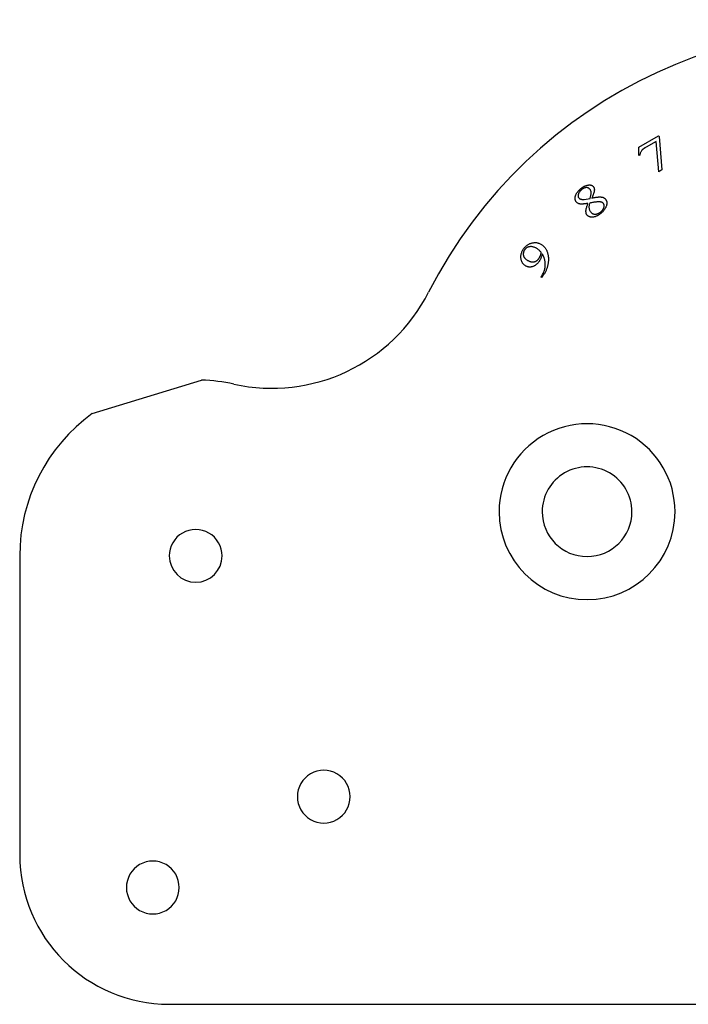
# Model space of a CAD drawing. Extents: x 52 to 205, y 5 to 234.
# Drawn here: x 54 to 130, y 5 to 116 of the extents above; entities that cross this region are included whole.
import ezdxf

# ---------------------------------------------------------------- set-up
doc = ezdxf.new("R2010")
doc.units = 0
doc.layers.get('0').update_dxf_attribs({"linetype": 'CONTINUOUS'})

msp = doc.modelspace()

# ---------------------------------------------------------------- linework, layer by layer
at = {"color": 7}
for points in [[(124.647731, 102.015957), (126.890678, 103.305671)], [(126.890678, 103.305671), (126.939288, 103.221362)], [(126.939288, 103.221362), (127.27121, 99.416784)], [(124.658363, 101.069559), (124.647723, 102.015957)], [(126.608885, 102.660056), (125.458169, 101.998488)], [(126.925618, 99.21778), (126.608885, 102.660056)], [(124.762421, 101.096904), (124.658363, 101.069556)], [(127.27121, 99.416784), (126.925618, 99.21778)], [(118.435913, 96.075024), (119.105835, 96.190476)], [(113.712938, 87.350726), (113.587612, 87.191219)], [(113.587612, 87.191219), (113.513176, 87.249704)], [(62.525766, 71.722266), (74.95544, 75.530567)], [(54.281471, 55.541919), (54.281471, 21.564085)], [(71.281471, 4.564099), (187.758474, 4.564099)]]:
    msp.add_lwpolyline(points, dxfattribs=at)
for points in [[(123.858472, 60.564092), (123.858472, 60.564092)], [(128.75847, 60.564092), (128.75847, 60.564092)], [(77.28147, 55.541919), (77.28147, 55.541919)], [(91.835089, 28.17054), (91.835089, 28.17054)], [(72.410241, 17.842166), (72.410241, 17.842166)]]:
    msp.add_lwpolyline(points, close=True, dxfattribs=at)
for points in [[(162.591399, 114.046017), (137.86106, 119.980034), (112.287438, 108.184719), (100.746981, 85.52153)], [(125.298663, 101.902024), (125.275323, 101.887038), (125.252234, 101.87164), (125.229544, 101.855692)], [(125.374617, 101.949119), (125.349104, 101.933766), (125.323733, 101.918125), (125.298663, 101.902024)], [(125.458169, 101.998488), (125.430257, 101.982147), (125.402337, 101.965792), (125.374617, 101.949119)], [(124.789765, 101.245776), (124.777714, 101.196816), (124.770066, 101.14686), (124.762418, 101.096904)], [(124.837616, 101.388572), (124.818086, 101.342214), (124.801749, 101.294487), (124.789765, 101.245776)], [(124.906735, 101.52377), (124.880291, 101.480652), (124.857318, 101.435308), (124.837616, 101.388572)], [(124.996363, 101.652893), (124.96524, 101.61065), (124.934119, 101.568404), (124.906735, 101.52377)], [(125.028263, 101.690112), (125.017172, 101.678146), (125.006758, 101.665531), (124.996363, 101.652893)], [(125.06776, 101.72885), (125.054213, 101.716291), (125.040779, 101.703619), (125.028263, 101.690112)], [(125.114092, 101.769865), (125.098175, 101.75677), (125.082901, 101.742885), (125.06776, 101.72885)], [(125.168781, 101.81164), (125.150296, 101.798037), (125.131796, 101.784434), (125.114092, 101.769865)], [(125.229544, 101.855692), (125.209083, 101.841299), (125.18894, 101.826476), (125.168781, 101.81164)], [(118.110827, 97.349548), (118.146387, 97.377291), (118.183067, 97.403636), (118.220202, 97.429302)], [(118.220202, 97.429302), (118.25557, 97.453742), (118.29135, 97.477584), (118.328056, 97.499939)], [(118.328056, 97.499939), (118.363198, 97.521331), (118.399187, 97.54138), (118.435913, 97.559942)], [(118.435913, 97.559942), (118.471002, 97.577666), (118.506762, 97.59406), (118.543008, 97.609314)], [(118.50655, 97.384606), (118.484227, 97.378115), (118.462148, 97.37089), (118.440471, 97.362593)], [(118.571871, 97.400552), (118.549857, 97.396403), (118.528092, 97.390843), (118.50655, 97.384606)], [(118.543008, 97.609314), (118.577955, 97.624018), (118.613355, 97.637675), (118.649346, 97.64957)], [(118.636435, 97.408905), (118.614788, 97.407212), (118.593198, 97.404559), (118.571871, 97.400552)], [(118.700237, 97.410316), (118.678957, 97.410881), (118.657664, 97.410398), (118.636435, 97.408905)], [(118.649346, 97.64957), (118.684054, 97.661029), (118.719312, 97.670878), (118.754923, 97.679192)], [(118.760999, 97.405011), (118.740877, 97.407946), (118.720565, 97.409696), (118.700237, 97.410316)], [(118.754923, 97.679192), (118.78956, 97.687292), (118.824533, 97.693953), (118.85974, 97.698948)], [(118.819484, 97.392847), (118.800265, 97.398096), (118.780712, 97.402104), (118.760999, 97.405011)], [(118.874932, 97.373853), (118.856898, 97.381417), (118.838351, 97.38771), (118.819484, 97.392847)], [(118.85974, 97.698948), (118.893246, 97.703689), (118.926966, 97.706907), (118.960762, 97.708826)], [(118.960762, 97.708826), (118.992122, 97.710519), (119.023551, 97.711366), (119.054945, 97.710237)], [(119.054945, 97.710237), (119.083892, 97.70939), (119.112812, 97.707245), (119.141534, 97.703407)], [(119.141534, 97.703407), (119.168683, 97.699766), (119.195636, 97.69463), (119.222046, 97.687462)], [(119.222046, 97.687462), (119.246627, 97.680773), (119.270724, 97.672334), (119.294202, 97.6624)], [(119.294202, 97.6624), (119.316949, 97.652776), (119.33914, 97.64177), (119.360284, 97.628979)], [(119.360284, 97.628979), (119.380943, 97.616477), (119.400599, 97.602281), (119.418769, 97.586446)], [(119.418769, 97.586446), (119.436972, 97.570585), (119.453702, 97.553064), (119.470418, 97.535555)], [(119.470418, 97.535637), (119.480578, 97.522937), (119.490767, 97.510237), (119.50004, 97.496899)], [(119.50004, 97.496899), (119.509636, 97.483099), (119.518244, 97.468598), (119.525864, 97.453607)], [(119.525864, 97.453607), (119.533625, 97.438338), (119.540342, 97.422545), (119.546381, 97.406515)], [(119.546381, 97.406515), (119.552675, 97.389807), (119.558206, 97.372812), (119.563089, 97.355625)], [(117.40062, 96.242125), (117.40316, 96.274965), (117.407196, 96.307666), (117.412784, 96.340107)], [(117.412784, 96.340107), (117.418739, 96.374866), (117.426444, 96.409325), (117.435559, 96.443406)], [(117.435559, 96.443406), (117.445099, 96.479085), (117.45619, 96.514346), (117.46898, 96.548983)], [(117.46898, 96.548983), (117.482019, 96.584328), (117.496807, 96.619027), (117.513035, 96.653041)], [(117.513035, 96.653041), (117.529799, 96.688226), (117.54809, 96.722679), (117.567721, 96.75634)], [(117.567721, 96.75634), (117.588154, 96.791352), (117.610026, 96.825507), (117.633044, 96.85888)], [(117.633044, 96.85888), (117.65709, 96.89374), (117.682368, 96.92775), (117.708999, 96.960657)], [(117.708999, 96.960657), (117.736882, 96.995114), (117.766242, 97.028363), (117.796347, 97.06092)], [(117.735601, 96.525437), (117.733908, 96.5065), (117.733626, 96.487467), (117.73419, 96.46847)], [(117.73419, 96.46847), (117.734755, 96.450436), (117.736166, 96.432425), (117.738734, 96.414543)], [(117.743955, 96.586202), (117.740145, 96.566108), (117.737266, 96.545825), (117.735601, 96.525437)], [(117.738734, 96.414543), (117.741274, 96.397356), (117.744576, 96.38031), (117.749374, 96.363653)], [(117.759139, 96.650004), (117.753184, 96.62895), (117.748019, 96.607688), (117.743955, 96.586202)], [(117.749374, 96.363653), (117.754002, 96.347566), (117.759929, 96.331847), (117.766843, 96.316561)], [(117.780418, 96.715325), (117.772431, 96.693847), (117.765376, 96.672049), (117.759139, 96.650004)], [(117.766843, 96.316561), (117.773645, 96.301575), (117.781378, 96.286976), (117.790381, 96.273269)], [(117.807765, 96.779886), (117.797634, 96.758832), (117.788574, 96.737242), (117.780418, 96.715325)], [(117.790381, 96.273269), (117.799609, 96.259242), (117.810193, 96.246119), (117.820765, 96.233012)], [(117.796347, 97.06092), (117.82784, 97.094981), (117.860146, 97.128286), (117.893569, 97.16042)], [(117.841945, 96.843688), (117.82981, 96.822831), (117.818239, 96.801631), (117.807765, 96.779886)], [(117.881442, 96.90673), (117.867501, 96.886241), (117.854434, 96.865134), (117.841945, 96.843688)], [(117.927775, 96.969014), (117.911519, 96.948863), (117.896002, 96.928123), (117.881442, 96.90673)], [(117.893569, 97.16042), (117.9287, 97.194196), (117.965062, 97.22668), (118.001423, 97.259161)], [(117.980943, 97.030539), (117.962598, 97.010557), (117.944793, 96.990119), (117.927775, 96.969014)], [(118.039428, 97.090542), (118.019305, 97.071181), (117.999846, 97.05111), (117.980943, 97.030539)], [(118.001452, 97.259161), (118.0375, 97.28981), (118.073548, 97.320457), (118.110827, 97.349548)], [(118.104751, 97.150545), (118.082737, 97.130789), (118.060721, 97.111051), (118.039428, 97.090542)], [(118.173108, 97.206885), (118.149796, 97.188851), (118.127266, 97.169759), (118.104751, 97.150678)], [(118.240708, 97.255495), (118.217707, 97.239916), (118.195053, 97.223864), (118.173108, 97.206885)], [(118.30755, 97.298032), (118.284775, 97.284654), (118.262589, 97.270317), (118.240708, 97.255495)], [(118.374389, 97.33373), (118.35167, 97.322695), (118.329332, 97.310813), (118.30755, 97.298032)], [(118.440471, 97.362593), (118.418034, 97.353985), (118.396024, 97.344248), (118.374389, 97.33373)], [(118.9281, 97.347268), (118.910941, 97.357202), (118.893209, 97.366177), (118.874932, 97.373853)], [(118.97899, 97.31385), (118.962678, 97.325957), (118.945683, 97.337105), (118.9281, 97.347268)], [(119.026841, 97.273594), (119.011771, 97.287987), (118.995746, 97.301421), (118.97899, 97.31385)], [(119.072414, 97.22574), (119.057598, 97.242053), (119.042759, 97.258371), (119.026841, 97.273594)], [(119.132446, 97.14599), (119.114243, 97.173789), (119.093338, 97.199773), (119.072443, 97.22574)], [(119.105835, 96.190476), (119.116898, 96.229671), (119.127961, 96.268863), (119.138494, 96.308208)], [(119.178019, 97.06092), (119.165178, 97.090468), (119.150051, 97.119091), (119.132446, 97.14599)], [(119.138494, 96.308208), (119.148146, 96.344276), (119.157346, 96.380471), (119.165841, 96.416821)], [(119.165841, 96.416821), (119.173574, 96.449897), (119.180743, 96.483104), (119.187883, 96.516324)], [(119.209162, 96.971292), (119.201119, 97.001918), (119.190649, 97.031868), (119.178019, 97.06092)], [(119.187883, 96.516324), (119.194346, 96.546378), (119.20078, 96.576446), (119.206114, 96.606708)], [(119.206114, 96.606708), (119.210884, 96.633689), (119.21475, 96.660805), (119.218278, 96.68798)], [(119.22587, 96.87559), (119.223048, 96.907865), (119.217375, 96.939934), (119.209162, 96.971292)], [(119.218278, 96.68798), (119.221326, 96.711715), (119.224092, 96.735509), (119.22587, 96.759379)], [(119.228128, 96.822422), (119.228068, 96.840174), (119.227281, 96.857909), (119.22587, 96.87559)], [(119.22587, 96.759379), (119.227563, 96.780349), (119.228128, 96.801385), (119.228128, 96.822422)], [(119.362494, 96.370488), (119.341158, 96.32143), (119.319167, 96.272665), (119.297173, 96.223897)], [(119.41946, 96.506449), (119.401116, 96.460862), (119.382088, 96.415551), (119.362494, 96.370488)], [(119.468073, 96.632535), (119.452494, 96.590263), (119.436272, 96.548238), (119.41946, 96.506449)], [(119.46586, 96.257317), (119.517936, 96.267364), (119.570088, 96.277016), (119.622327, 96.28618)], [(119.508326, 96.747986), (119.495711, 96.709229), (119.482164, 96.670781), (119.468073, 96.632535)], [(119.540229, 96.853563), (119.530295, 96.818158), (119.519711, 96.782945), (119.508326, 96.747986)], [(119.564528, 96.949264), (119.557473, 96.917111), (119.549119, 96.885259), (119.540229, 96.853563)], [(119.563089, 97.355625), (119.568254, 97.337365), (119.572684, 97.31886), (119.575986, 97.300176)], [(119.579712, 97.034334), (119.575874, 97.005779), (119.570709, 96.977405), (119.564528, 96.949264)], [(119.575986, 97.300176), (119.579514, 97.280336), (119.5818, 97.260267), (119.583578, 97.240173)], [(119.586542, 97.108771), (119.585413, 97.083879), (119.583014, 97.059037), (119.579712, 97.034334)], [(119.583578, 97.240173), (119.585554, 97.21895), (119.586796, 97.197668), (119.587388, 97.176371)], [(119.587388, 97.176371), (119.587953, 97.15385), (119.58767, 97.131286), (119.586542, 97.108771)], [(119.622327, 96.28618), (119.669845, 96.294506), (119.717436, 96.302436), (119.765123, 96.309718)], [(119.765123, 96.309718), (119.808337, 96.316322), (119.85163, 96.322446), (119.895005, 96.327949)], [(119.895005, 96.327949), (119.933675, 96.33286), (119.972407, 96.337319), (120.011215, 96.340847)], [(120.011215, 96.340847), (120.045847, 96.344008), (120.080538, 96.346463), (120.115274, 96.348438)], [(120.115274, 96.348438), (120.145384, 96.350132), (120.175525, 96.351543), (120.205661, 96.351486)], [(120.205661, 96.351486), (120.231484, 96.351433), (120.25731, 96.350358), (120.283134, 96.349229)], [(120.283134, 96.349223), (120.313588, 96.346965), (120.344043, 96.34482), (120.37428, 96.340869)], [(120.37428, 96.340869), (120.40283, 96.337144), (120.431185, 96.331838), (120.45935, 96.325686)], [(120.45935, 96.325686), (120.485936, 96.319872), (120.512377, 96.313296), (120.538344, 96.305168)], [(120.538344, 96.305168), (120.563349, 96.297351), (120.587917, 96.28815), (120.612019, 96.277821)], [(120.612019, 96.277821), (120.635358, 96.26783), (120.658252, 96.256823), (120.680378, 96.244403)], [(117.398363, 96.14946), (117.397234, 96.180338), (117.39825, 96.211295), (117.40062, 96.242125)], [(117.407478, 96.062113), (117.402652, 96.091018), (117.399491, 96.120205), (117.398363, 96.14946)], [(117.426472, 95.979323), (117.418372, 96.006473), (117.412163, 96.034156), (117.407478, 96.062113)], [(117.455335, 95.902606), (117.443877, 95.927442), (117.434309, 95.953133), (117.426472, 95.979323)], [(117.495591, 95.830451), (117.480323, 95.853367), (117.466878, 95.877559), (117.455335, 95.902606)], [(117.545722, 95.763609), (117.528394, 95.785453), (117.511043, 95.807286), (117.495591, 95.830451)], [(117.625475, 95.686811), (117.59688, 95.710009), (117.5713, 95.736764), (117.545722, 95.763524)], [(117.719658, 95.626048), (117.686495, 95.64349), (117.654437, 95.663324), (117.625475, 95.686811)], [(117.828274, 95.578954), (117.790945, 95.591823), (117.754685, 95.607611), (117.719658, 95.626048)], [(117.820677, 96.233012), (117.836115, 96.216982), (117.851541, 96.200935), (117.868531, 96.18668)], [(117.950561, 95.547814), (117.909063, 95.554869), (117.868062, 95.565255), (117.828274, 95.578954)], [(117.868531, 96.18668), (117.886367, 96.171722), (117.905925, 96.158684), (117.926256, 96.147183)], [(117.926256, 96.147183), (117.947282, 96.135273), (117.969151, 96.124944), (117.991577, 96.11604)], [(118.021958, 95.538698), (117.998054, 95.540956), (117.974231, 95.543778), (117.950561, 95.547814)], [(117.991577, 96.11604), (118.016074, 96.106303), (118.041231, 96.09826), (118.066772, 96.09174)], [(118.10551, 95.534154), (118.077626, 95.534718), (118.04974, 95.53613), (118.021958, 95.538698)], [(118.066772, 96.09174), (118.094035, 96.08477), (118.121701, 96.07952), (118.149562, 96.075795)], [(118.201211, 95.535001), (118.169334, 95.533872), (118.137412, 95.53359), (118.10551, 95.534154)], [(118.149562, 96.075795), (118.179034, 96.071844), (118.20871, 96.069586), (118.238431, 96.068203)], [(118.309068, 95.54183), (118.273144, 95.539008), (118.237209, 95.536384), (118.201211, 95.535001)], [(118.238431, 96.068203), (118.270322, 96.066792), (118.302264, 96.066228), (118.334132, 96.067356)], [(118.429837, 95.55247), (118.389648, 95.548237), (118.349367, 95.544963), (118.309068, 95.54183)], [(118.334132, 96.067356), (118.368118, 96.068768), (118.402015, 96.071787), (118.435913, 96.074948)], [(118.562758, 95.569178), (118.518534, 95.562941), (118.474244, 95.557127), (118.429837, 95.55247)], [(118.707831, 95.591191), (118.659549, 95.583374), (118.611196, 95.576008), (118.562758, 95.569178)], [(118.698797, 95.125589), (118.708562, 95.163046), (118.719315, 95.200243), (118.7307, 95.237242)], [(118.865057, 95.617776), (118.812677, 95.608745), (118.760299, 95.599686), (118.707831, 95.591191)], [(118.7307, 95.237242), (118.742976, 95.277193), (118.755987, 95.316916), (118.769435, 95.356492)], [(118.769435, 95.356492), (118.783856, 95.398955), (118.798772, 95.441249), (118.814249, 95.483337)], [(118.814249, 95.483337), (118.830787, 95.528309), (118.847963, 95.573041), (118.865139, 95.617776)], [(118.975186, 95.201544), (118.974622, 95.157664), (118.976879, 95.113733), (118.982016, 95.070141)], [(118.985064, 95.342821), (118.97925, 95.295936), (118.975722, 95.248771), (118.975186, 95.201544)], [(119.011649, 95.493212), (119.000219, 95.443609), (118.991329, 95.393379), (118.985064, 95.342821)], [(119.054945, 95.653475), (119.039507, 95.600301), (119.024078, 95.547128), (119.011649, 95.493212)], [(119.26382, 95.692283), (119.194114, 95.679809), (119.12453, 95.666686), (119.054945, 95.653545)], [(119.457507, 95.724945), (119.392821, 95.714813), (119.328269, 95.703834), (119.26382, 95.692283)], [(119.297241, 96.223897), (119.353417, 96.235185), (119.409597, 96.246474), (119.46586, 96.257317)], [(119.635239, 95.750768), (119.575907, 95.742753), (119.516652, 95.734202), (119.457507, 95.724945)], [(119.797782, 95.770524), (119.743491, 95.764936), (119.689332, 95.758078), (119.635239, 95.750768)], [(119.944377, 95.782687), (119.895445, 95.779498), (119.846558, 95.775547), (119.797782, 95.770524)], [(120.075779, 95.788755), (120.031931, 95.787626), (119.988135, 95.78551), (119.944377, 95.782687)], [(120.191231, 95.787908), (120.152787, 95.789602), (120.114263, 95.789602), (120.075779, 95.788755)], [(120.29149, 95.781079), (120.258089, 95.783901), (120.224691, 95.786469), (120.191231, 95.787908)], [(120.385673, 95.762091), (120.354883, 95.770755), (120.323187, 95.77592), (120.29149, 95.781084)], [(120.470744, 95.72867), (120.443425, 95.742471), (120.414965, 95.753844), (120.385673, 95.762091)], [(120.545939, 95.680819), (120.522881, 95.699474), (120.497371, 95.715216), (120.470744, 95.72867)], [(120.611259, 95.617776), (120.590347, 95.63979), (120.569417, 95.66182), (120.545939, 95.680819)], [(120.644793, 95.573724), (120.634577, 95.589049), (120.622977, 95.603414), (120.611372, 95.617776)], [(120.670616, 95.527389), (120.663081, 95.543419), (120.654586, 95.559018), (120.644793, 95.573724)], [(120.664436, 95.111918), (120.672535, 95.133875), (120.679647, 95.156165), (120.685715, 95.178757)], [(120.690372, 95.477261), (120.684897, 95.494392), (120.678265, 95.511108), (120.670616, 95.527389)], [(120.680378, 96.244403), (120.70163, 96.232465), (120.722187, 96.219257), (120.741903, 96.204906)], [(120.685715, 95.178757), (120.691529, 95.200545), (120.696355, 95.222598), (120.700137, 95.244839)], [(120.703269, 95.424093), (120.700306, 95.442099), (120.695932, 95.459876), (120.690372, 95.477261)], [(120.700137, 95.244839), (120.703693, 95.265724), (120.706346, 95.286758), (120.707729, 95.307882)], [(120.708575, 95.367126), (120.708011, 95.386205), (120.706317, 95.405269), (120.703269, 95.424093)], [(120.707729, 95.307882), (120.70914, 95.327581), (120.70914, 95.347368), (120.708575, 95.367126)], [(120.741903, 96.204906), (120.761546, 96.190597), (120.780361, 96.175134), (120.798107, 96.158573)], [(120.798107, 96.158573), (120.815775, 96.142092), (120.832386, 96.124504), (120.848998, 96.106924)], [(120.886353, 95.155971), (120.868601, 95.118489), (120.849472, 95.081664), (120.828627, 95.045836)], [(120.848998, 96.106927), (120.867963, 96.083389), (120.886917, 96.059841), (120.903687, 96.034768)], [(120.933447, 95.266864), (120.919392, 95.22923), (120.90354, 95.19229), (120.886353, 95.155971)], [(120.903687, 96.034768), (120.920112, 96.010187), (120.934457, 95.984149), (120.94698, 95.957295)], [(120.969145, 95.37852), (120.959042, 95.340764), (120.947104, 95.303485), (120.933447, 95.266864)], [(120.94698, 95.957295), (120.959482, 95.930456), (120.970207, 95.902793), (120.978882, 95.874505)], [(120.993445, 95.488654), (120.986841, 95.451615), (120.978854, 95.414845), (120.969145, 95.37852)], [(120.978882, 95.874505), (120.9878, 95.845425), (120.994574, 95.815673), (120.9994, 95.785637)], [(121.007104, 95.592712), (121.004564, 95.557821), (120.999569, 95.523122), (120.993445, 95.488654)], [(120.9994, 95.785637), (121.004367, 95.754722), (121.007217, 95.723502), (121.008515, 95.692213)], [(121.008515, 95.692213), (121.009926, 95.659043), (121.009362, 95.625792), (121.007104, 95.592712)], [(118.634169, 94.676695), (118.633604, 94.70201), (118.633886, 94.727348), (118.635015, 94.75265)], [(118.638712, 94.604539), (118.636172, 94.628528), (118.634761, 94.652599), (118.634169, 94.676695)], [(118.635015, 94.75265), (118.636144, 94.780053), (118.638148, 94.807418), (118.641083, 94.834683)], [(118.64859, 94.537698), (118.644272, 94.559796), (118.641055, 94.582128), (118.638712, 94.604539)], [(118.641083, 94.834683), (118.644329, 94.864697), (118.648703, 94.89459), (118.653981, 94.924308)], [(118.663774, 94.474655), (118.657847, 94.495455), (118.652711, 94.51648), (118.64859, 94.537698)], [(118.653981, 94.924308), (118.659738, 94.956623), (118.666596, 94.988731), (118.673736, 95.020772)], [(118.683529, 94.415411), (118.675937, 94.4348), (118.669503, 94.454623), (118.663774, 94.474655)], [(118.673736, 95.020772), (118.681554, 95.055841), (118.689738, 95.090825), (118.698797, 95.125589)], [(118.708591, 94.360725), (118.699221, 94.378477), (118.690839, 94.396739), (118.683529, 94.415411)], [(118.738972, 94.310594), (118.727796, 94.326624), (118.71772, 94.343427), (118.708591, 94.360725)], [(118.773911, 94.26502), (118.761916, 94.27995), (118.749922, 94.294896), (118.738972, 94.310594)], [(118.82556, 94.212677), (118.807385, 94.229102), (118.790644, 94.247094), (118.773911, 94.265085)], [(118.883286, 94.167863), (118.863107, 94.181607), (118.84362, 94.196364), (118.82556, 94.212677)], [(118.947088, 94.129887), (118.92499, 94.141035), (118.903787, 94.153904), (118.883286, 94.167863)], [(119.017725, 94.100265), (118.993624, 94.108731), (118.96988, 94.118383), (118.947088, 94.129887)], [(118.982016, 95.070141), (118.986955, 95.028886), (118.994688, 94.987935), (119.005553, 94.947854)], [(119.005553, 94.947854), (119.016108, 94.908964), (119.029627, 94.870889), (119.045809, 94.833924)], [(119.094442, 94.077489), (119.068534, 94.083868), (119.042919, 94.091431), (119.017725, 94.100265)], [(119.045809, 94.833924), (119.061981, 94.797018), (119.080782, 94.761215), (119.102776, 94.727585)], [(119.177232, 94.061544), (119.149376, 94.06541), (119.121744, 94.070772), (119.094442, 94.077489)], [(119.102776, 94.727585), (119.12493, 94.693707), (119.150313, 94.662036), (119.175694, 94.630363)], [(119.175713, 94.630363), (119.194114, 94.610551), (119.212529, 94.590736), (119.231921, 94.571878)], [(119.266098, 94.053952), (119.236386, 94.055081), (119.206693, 94.057452), (119.177232, 94.061544)], [(119.231921, 94.571878), (119.250463, 94.553844), (119.269883, 94.536707), (119.290406, 94.520987)], [(119.361802, 94.053105), (119.329894, 94.05288), (119.297983, 94.052541), (119.266098, 94.053952)], [(119.290406, 94.520987), (119.310246, 94.505776), (119.331133, 94.491913), (119.352687, 94.479213)], [(119.352687, 94.479213), (119.374079, 94.466626), (119.396118, 94.455168), (119.418769, 94.445033)], [(119.485608, 94.063745), (119.444572, 94.058298), (119.403187, 94.055702), (119.361802, 94.053105)], [(119.418769, 94.445033), (119.441008, 94.435071), (119.463843, 94.426406), (119.487129, 94.41921)], [(119.610175, 94.088044), (119.569066, 94.077856), (119.52752, 94.069305), (119.485608, 94.063745)], [(119.487129, 94.41921), (119.510779, 94.4119), (119.534912, 94.406143), (119.559284, 94.40174)], [(119.559284, 94.40174), (119.584148, 94.397253), (119.609277, 94.394205), (119.63448, 94.392624)], [(119.735501, 94.125264), (119.694407, 94.110786), (119.652522, 94.098537), (119.610175, 94.088044)], [(119.63448, 94.392624), (119.660501, 94.390931), (119.686632, 94.390931), (119.712715, 94.391778)], [(119.712715, 94.391778), (119.739413, 94.392907), (119.766049, 94.394882), (119.792468, 94.398607)], [(119.861584, 94.176913), (119.820298, 94.15792), (119.778328, 94.140363), (119.735501, 94.125264)], [(119.792468, 94.398607), (119.818771, 94.402305), (119.844843, 94.40761), (119.8707, 94.413791)], [(119.988429, 94.241475), (119.947095, 94.218191), (119.904713, 94.196762), (119.861584, 94.176913)], [(119.8707, 94.413791), (119.897059, 94.420085), (119.923213, 94.427309), (119.948935, 94.435833)], [(119.948935, 94.435833), (119.974955, 94.44444), (120.00055, 94.454403), (120.025648, 94.465455)], [(120.115274, 94.319709), (120.073841, 94.292249), (120.03171, 94.26585), (119.988429, 94.241475)], [(120.025648, 94.465455), (120.051472, 94.476828), (120.07675, 94.489331), (120.101603, 94.502671)], [(120.101603, 94.502671), (120.1272, 94.516415), (120.152349, 94.531029), (120.176798, 94.546726)], [(120.24364, 94.410853), (120.202034, 94.378894), (120.159043, 94.348713), (120.115274, 94.319709)], [(120.176798, 94.546726), (120.202339, 94.563123), (120.227121, 94.580706), (120.251234, 94.599135)], [(120.372762, 94.516432), (120.330239, 94.480573), (120.287717, 94.444714), (120.24364, 94.410853)], [(120.251234, 94.599135), (120.276267, 94.618269), (120.300592, 94.638327), (120.324911, 94.658379)], [(120.324911, 94.658466), (120.348194, 94.67921), (120.3715, 94.69995), (120.39403, 94.721509)], [(120.486071, 94.619729), (120.449165, 94.584428), (120.411031, 94.550429), (120.3729, 94.516432)], [(120.39403, 94.721509), (120.415507, 94.742055), (120.436276, 94.763351), (120.456311, 94.785311)], [(120.456311, 94.785311), (120.475192, 94.805998), (120.493423, 94.827295), (120.511, 94.849113)], [(120.588611, 94.724549), (120.555588, 94.688492), (120.521391, 94.653513), (120.486071, 94.619729)], [(120.511, 94.849113), (120.527905, 94.870082), (120.544203, 94.891571), (120.55961, 94.913674)], [(120.55961, 94.913674), (120.574398, 94.934869), (120.588354, 94.956668), (120.601384, 94.978997)], [(120.679758, 94.830884), (120.650618, 94.794404), (120.620152, 94.758985), (120.588611, 94.724549)], [(120.601384, 94.978997), (120.613943, 95.000531), (120.625656, 95.022556), (120.636326, 95.045077)], [(120.636326, 95.045077), (120.646684, 95.066921), (120.656054, 95.089231), (120.664436, 95.111918)], [(120.759508, 94.937982), (120.734108, 94.901406), (120.707539, 94.865663), (120.679758, 94.830884)], [(120.828627, 95.045836), (120.80715, 95.008927), (120.783875, 94.973071), (120.759508, 94.937982)], [(111.70773, 90.654001), (111.739341, 90.688895), (111.772559, 90.722375), (111.80723, 90.754261)], [(111.80723, 90.754261), (111.841102, 90.785412), (111.87636, 90.815043), (111.912809, 90.84313)], [(111.912809, 90.84313), (111.948651, 90.870759), (111.985642, 90.896879), (112.023703, 90.921362)], [(112.023703, 90.921362), (112.061405, 90.945604), (112.10016, 90.968253), (112.139913, 90.988962)], [(112.248529, 90.695008), (112.204616, 90.689364), (112.161145, 90.680163), (112.118645, 90.667661)], [(112.139913, 90.988962), (112.179504, 91.009593), (112.220087, 91.028301), (112.261441, 91.04517)], [(112.384487, 90.701838), (112.339066, 90.702967), (112.293567, 90.700709), (112.248529, 90.695008)], [(112.261441, 91.04517), (112.302987, 91.062131), (112.345312, 91.077199), (112.388286, 91.089981)], [(112.525765, 90.68894), (112.479071, 90.696504), (112.431822, 90.700822), (112.384487, 90.701838)], [(112.388286, 91.089981), (112.431892, 91.102963), (112.47617, 91.113546), (112.520448, 91.124161)], [(112.520448, 91.124161), (112.574984, 91.133954), (112.629524, 91.143719), (112.684509, 91.149984)], [(112.673116, 90.65552), (112.624591, 90.669179), (112.575492, 90.680891), (112.525765, 90.68894)], [(112.684509, 91.149984), (112.737403, 91.155995), (112.790707, 91.158761), (112.844016, 91.1591)], [(112.844016, 91.1591), (112.89551, 91.159382), (112.94701, 91.157407), (112.998202, 91.15227)], [(112.998202, 91.15227), (113.048486, 91.147162), (113.098476, 91.138977), (113.147833, 91.127971)], [(113.147833, 91.127971), (113.196683, 91.117077), (113.244912, 91.103417), (113.292148, 91.086955)], [(113.292148, 91.086955), (113.339536, 91.070417), (113.385922, 91.05106), (113.431145, 91.02923)], [(113.431145, 91.02923), (113.477119, 91.007047), (113.521894, 90.982299), (113.564825, 90.954794)], [(113.564825, 90.954794), (113.609176, 90.926382), (113.651563, 90.895016), (113.69395, 90.863647)], [(113.69395, 90.863636), (113.730998, 90.832893), (113.768045, 90.802148), (113.803326, 90.769453)], [(113.803326, 90.769453), (113.838115, 90.737209), (113.871186, 90.703068), (113.902826, 90.667672)], [(111.236046, 89.526831), (111.235199, 89.576979), (111.238022, 89.627229), (111.242876, 89.677222)], [(111.242876, 89.677222), (111.247815, 89.727195), (111.254983, 89.776911), (111.264889, 89.826094)], [(111.264889, 89.826094), (111.27488, 89.875584), (111.287636, 89.924536), (111.302868, 89.972686)], [(111.302868, 89.972686), (111.318446, 90.021897), (111.336582, 90.07027), (111.356795, 90.117759)], [(111.356795, 90.117759), (111.377595, 90.166649), (111.400604, 90.214601), (111.425914, 90.261314)], [(111.425914, 90.261314), (111.45216, 90.309783), (111.480913, 90.356917), (111.511743, 90.402592)], [(111.511783, 89.891414), (111.510654, 89.865591), (111.510654, 89.839739), (111.511783, 89.813941)], [(111.511743, 90.402592), (111.543902, 90.450237), (111.578334, 90.496293), (111.612762, 90.542348)], [(111.517851, 89.967369), (111.514661, 89.942166), (111.512799, 89.916808), (111.511783, 89.891414)], [(111.511783, 89.813941), (111.513194, 89.788005), (111.515847, 89.762106), (111.520137, 89.736466)], [(111.530748, 90.040286), (111.525301, 90.016185), (111.520927, 89.99186), (111.517851, 89.967369)], [(111.520137, 89.736466), (111.524426, 89.710812), (111.530184, 89.685426), (111.537606, 89.660511)], [(111.550504, 90.112442), (111.542827, 90.088707), (111.536251, 90.064622), (111.530748, 90.040286)], [(111.537606, 89.660511), (111.545085, 89.635393), (111.554257, 89.610761), (111.564953, 89.586834)], [(111.576327, 90.181561), (111.566675, 90.158927), (111.558067, 90.135855), (111.550504, 90.112442)], [(111.564953, 89.586834), (111.575904, 89.562337), (111.588491, 89.538546), (111.602173, 89.515438)], [(111.608989, 90.249162), (111.597051, 90.227149), (111.586157, 90.204585), (111.576327, 90.181561)], [(111.648486, 90.314482), (111.63429, 90.293372), (111.62111, 90.271548), (111.608989, 90.249162)], [(111.612787, 90.542348), (111.643857, 90.580073), (111.67493, 90.617798), (111.70773, 90.654001)], [(111.694059, 90.377525), (111.678508, 90.356753), (111.662961, 90.335993), (111.648486, 90.314482)], [(111.784443, 90.476255), (111.752377, 90.445239), (111.723218, 90.411378), (111.694059, 90.377514)], [(111.885465, 90.558285), (111.849535, 90.533873), (111.815615, 90.506407), (111.784443, 90.476255)], [(111.996358, 90.621328), (111.957838, 90.603238), (111.920683, 90.582224), (111.885465, 90.558285)], [(112.118645, 90.667661), (112.076775, 90.655356), (112.035847, 90.63989), (111.996358, 90.621328)], [(112.816671, 90.608428), (112.769588, 90.626293), (112.721638, 90.641868), (112.673116, 90.65552)], [(112.947312, 90.552221), (112.904549, 90.572795), (112.860994, 90.591622), (112.816671, 90.608428)], [(113.064284, 90.488419), (113.026746, 90.512097), (112.987376, 90.532936), (112.947312, 90.552221)], [(113.168343, 90.415504), (113.134211, 90.440678), (113.100081, 90.465838), (113.064284, 90.488419)], [(113.251132, 90.344866), (113.224067, 90.369024), (113.196206, 90.392257), (113.168343, 90.415504)], [(113.342279, 90.258278), (113.312589, 90.287871), (113.282394, 90.316971), (113.251132, 90.344866)], [(113.441779, 90.154979), (113.409357, 90.190107), (113.376148, 90.224513), (113.342279, 90.258278)], [(113.381014, 89.524553), (113.397609, 89.557669), (113.413834, 89.590974), (113.428867, 89.624813)], [(113.428867, 89.624813), (113.444164, 89.659267), (113.458258, 89.694276), (113.471401, 89.72963)], [(113.548877, 90.034969), (113.513506, 90.075276), (113.478138, 90.11558), (113.441779, 90.154979)], [(113.471401, 89.72963), (113.484158, 89.76394), (113.496039, 89.798574), (113.50634, 89.833688)], [(113.50634, 89.833688), (113.516105, 89.866985), (113.524487, 89.900708), (113.531402, 89.93471)], [(113.531402, 89.93471), (113.538147, 89.967953), (113.543509, 90.001461), (113.548871, 90.034969)], [(113.583054, 89.587596), (113.568632, 89.543697), (113.553054, 89.500189), (113.536722, 89.456953)], [(113.624831, 89.726594), (113.611962, 89.679951), (113.598161, 89.633559), (113.583054, 89.587596)], [(113.662807, 89.872426), (113.650502, 89.823723), (113.638169, 89.775023), (113.624831, 89.726594)], [(113.725003, 89.772164), (113.705163, 89.806132), (113.683943, 89.839279), (113.66272, 89.872426)], [(113.781211, 89.667347), (113.7636, 89.702876), (113.744996, 89.737936), (113.725003, 89.772164)], [(113.831339, 89.558733), (113.815676, 89.595411), (113.798937, 89.631614), (113.781211, 89.667347)], [(113.875394, 89.446319), (113.861791, 89.48421), (113.847132, 89.521711), (113.831339, 89.558733)], [(113.902826, 90.667672), (113.934497, 90.632245), (113.964734, 90.595559), (113.99321, 90.557538)], [(113.99321, 90.557538), (114.021845, 90.519311), (114.048701, 90.479737), (114.073723, 90.439049)], [(114.073723, 90.439049), (114.099094, 90.397811), (114.122561, 90.35543), (114.144363, 90.312205)], [(114.144363, 90.312205), (114.166658, 90.26798), (114.187213, 90.222873), (114.205885, 90.177006)], [(114.205885, 90.177006), (114.224963, 90.130115), (114.242099, 90.082428), (114.257534, 90.03421)], [(114.257534, 90.03421), (114.273508, 89.984347), (114.28765, 89.933914), (114.300068, 89.88306)], [(114.300068, 89.88306), (114.312768, 89.83105), (114.323662, 89.778599), (114.332729, 89.725832)], [(114.332729, 89.725832), (114.341958, 89.672181), (114.349296, 89.618206), (114.354771, 89.564048)], [(114.354771, 89.564048), (114.360331, 89.508746), (114.363915, 89.453253), (114.366173, 89.397709)], [(111.245924, 89.374922), (111.241408, 89.425522), (111.236893, 89.476124), (111.236046, 89.526831)], [(111.264906, 89.251873), (111.257145, 89.292637), (111.251529, 89.33378), (111.245912, 89.374922)], [(111.293015, 89.135663), (111.281839, 89.173938), (111.272385, 89.212732), (111.264906, 89.251873)], [(111.330235, 89.027049), (111.316095, 89.062629), (111.303762, 89.098909), (111.293015, 89.135663)], [(111.377326, 88.92451), (111.359772, 88.957789), (111.344129, 88.992082), (111.330235, 89.027049)], [(111.434293, 88.829564), (111.413634, 88.860171), (111.394559, 88.891854), (111.377326, 88.92451)], [(111.500372, 88.741457), (111.47692, 88.769739), (111.45483, 88.799121), (111.434293, 88.829564)], [(111.575568, 88.660186), (111.548926, 88.685699), (111.523955, 88.713026), (111.500372, 88.741457)], [(111.660638, 88.58575), (111.631702, 88.609936), (111.602766, 88.634128), (111.575568, 88.660186)], [(111.602173, 89.515438), (111.616425, 89.491364), (111.63188, 89.46803), (111.648505, 89.445559)], [(111.648505, 89.445559), (111.665834, 89.422135), (111.684446, 89.399642), (111.703951, 89.377959)], [(111.754062, 88.519667), (111.722024, 88.540354), (111.691333, 88.563056), (111.660638, 88.585747)], [(111.703951, 89.377959), (111.724694, 89.354929), (111.746431, 89.332786), (111.769274, 89.311879)], [(111.849766, 88.465738), (111.816809, 88.481768), (111.784816, 88.499796), (111.754062, 88.519667)], [(111.769274, 89.311879), (111.793517, 89.289697), (111.818993, 89.268883), (111.844469, 89.248077)], [(111.844449, 89.248077), (111.879459, 89.221633), (111.914469, 89.195169), (111.950785, 89.170602)], [(111.948508, 88.424722), (111.914836, 88.436463), (111.881844, 88.45015), (111.849766, 88.465738)], [(111.950785, 89.170602), (111.985411, 89.147177), (112.021225, 89.125469), (112.057883, 89.105281)], [(112.057883, 89.105281), (112.093019, 89.085921), (112.128932, 89.06798), (112.165737, 89.052113)], [(112.165737, 89.052113), (112.200975, 89.03693), (112.237032, 89.023643), (112.273594, 89.011857)], [(112.273594, 89.011857), (112.309052, 89.000427), (112.34499, 88.990408), (112.381451, 88.982994)], [(112.381451, 88.982994), (112.417019, 88.97577), (112.453084, 88.971028), (112.489305, 88.967811)], [(112.587286, 88.437639), (112.551086, 88.425363), (112.514324, 88.414695), (112.477152, 88.405737)], [(112.489305, 88.967811), (112.525446, 88.964594), (112.56174, 88.9629), (112.597921, 88.964001)], [(112.692863, 88.478655), (112.65826, 88.4635), (112.623047, 88.449772), (112.587286, 88.437639)], [(112.597921, 88.964001), (112.634457, 88.96513), (112.670875, 88.969109), (112.707296, 88.973117)], [(112.794644, 88.528783), (112.761584, 88.51041), (112.727528, 88.493827), (112.692863, 88.478655)], [(112.707296, 88.973119), (112.733232, 88.97772), (112.759137, 88.982348), (112.784769, 88.988303)], [(112.784769, 88.988303), (112.809661, 88.994089), (112.834293, 89.001172), (112.858446, 89.009583)], [(112.891866, 88.588789), (112.860215, 88.567566), (112.827935, 88.547277), (112.794644, 88.528783)], [(112.858446, 89.009583), (112.882491, 89.017936), (112.906048, 89.027645), (112.929083, 89.038445)], [(112.98529, 88.656387), (112.955115, 88.632568), (112.923811, 88.61021), (112.891866, 88.588789)], [(112.929083, 89.038445), (112.952169, 89.049283), (112.974707, 89.061221), (112.996684, 89.074144)], [(113.074918, 88.733863), (113.046095, 88.706826), (113.01629, 88.68085), (112.98529, 88.656387)], [(112.996684, 89.074144), (113.018612, 89.087041), (113.039968, 89.100898), (113.060486, 89.115918)], [(113.060486, 89.115918), (113.081539, 89.131328), (113.10173, 89.147934), (113.121251, 89.16529)], [(113.159986, 88.820451), (113.132949, 88.790366), (113.104447, 88.76156), (113.074918, 88.733863)], [(113.121251, 89.16529), (113.141345, 89.183155), (113.160731, 89.201801), (113.178977, 89.221495)], [(113.240498, 88.916153), (113.214167, 88.883802), (113.18785, 88.851448), (113.159986, 88.820451)], [(113.178977, 89.221495), (113.197773, 89.241758), (113.215333, 89.263156), (113.232904, 89.284538)], [(113.232904, 89.284535), (113.249865, 89.307649), (113.266849, 89.330749), (113.283035, 89.354413)], [(113.308099, 89.008818), (113.286453, 88.977313), (113.263474, 88.946735), (113.240498, 88.916153)], [(113.283035, 89.354413), (113.300758, 89.380349), (113.317539, 89.406929), (113.333163, 89.434166)], [(113.371901, 89.109839), (113.351778, 89.075462), (113.330651, 89.041637), (113.308099, 89.008818)], [(113.333163, 89.434166), (113.350125, 89.463737), (113.365734, 89.494065), (113.381014, 89.524553)], [(113.431145, 89.217696), (113.412321, 89.181239), (113.392636, 89.145244), (113.371901, 89.109839)], [(113.486593, 89.333148), (113.469378, 89.294085), (113.450731, 89.255638), (113.431145, 89.217696)], [(113.536722, 89.456953), (113.520974, 89.415291), (113.504557, 89.373883), (113.486593, 89.333148)], [(113.91337, 89.329349), (113.901968, 89.368727), (113.88924, 89.407725), (113.875394, 89.446319)], [(113.944513, 89.20858), (113.935115, 89.249085), (113.924927, 89.289414), (113.91337, 89.329349)], [(113.970336, 89.084013), (113.962914, 89.125765), (113.954108, 89.167266), (113.944513, 89.20858)], [(113.98933, 88.954891), (113.984137, 88.998088), (113.977956, 89.041183), (113.970336, 89.084013)], [(114.002227, 88.825768), (113.9987, 88.868886), (113.994494, 88.911939), (113.98933, 88.954891)], [(113.99472, 88.345734), (113.99949, 88.383825), (114.002792, 88.422106), (114.00536, 88.460426)], [(114.009819, 88.700442), (114.008408, 88.74227), (114.005614, 88.78405), (114.002227, 88.825768)], [(114.00536, 88.460426), (114.0079, 88.499632), (114.009847, 88.538878), (114.010666, 88.578155)], [(114.010666, 88.578155), (114.011512, 88.618911), (114.01123, 88.6597), (114.009819, 88.700442)], [(114.273485, 88.502201), (114.260983, 88.45087), (114.248509, 88.399539), (114.233988, 88.348771)], [(114.31222, 88.689808), (114.300593, 88.627028), (114.287046, 88.564614), (114.273482, 88.502201)], [(114.341083, 88.873619), (114.332983, 88.812115), (114.323529, 88.750788), (114.31222, 88.689808)], [(114.360077, 89.052113), (114.355392, 88.992457), (114.348901, 88.932956), (114.341083, 88.873619)], [(114.36843, 89.227568), (114.367584, 89.169018), (114.364649, 89.110491), (114.360077, 89.052113)], [(114.366173, 89.397709), (114.36843, 89.341024), (114.369362, 89.284286), (114.36843, 89.227568)], [(112.049526, 88.395859), (112.015332, 88.403536), (111.981592, 88.413188), (111.948508, 88.424722)], [(112.152825, 88.379152), (112.118095, 88.382595), (112.083585, 88.388239), (112.049526, 88.395859)], [(112.258402, 88.375342), (112.22318, 88.374495), (112.187888, 88.375624), (112.152825, 88.379152)], [(112.366258, 88.384458), (112.330509, 88.379462), (112.294492, 88.376273), (112.258402, 88.375342)], [(112.477152, 88.405737), (112.440548, 88.396904), (112.403551, 88.389707), (112.366258, 88.384458)], [(113.513176, 87.249704), (113.558407, 87.310943), (113.603639, 87.372183), (113.645338, 87.435793)], [(113.645338, 87.435793), (113.685893, 87.497656), (113.723104, 87.561763), (113.757752, 87.627199)], [(113.813198, 87.485165), (113.780787, 87.439623), (113.746864, 87.395176), (113.712938, 87.350726)], [(113.757752, 87.627199), (113.791636, 87.691198), (113.823067, 87.756474), (113.851176, 87.823163)], [(113.905103, 87.622644), (113.875642, 87.576035), (113.845157, 87.530069), (113.813198, 87.485165)], [(113.851176, 87.823163), (113.878834, 87.888788), (113.903275, 87.955785), (113.924853, 88.023684)], [(113.988655, 87.7624), (113.962126, 87.715046), (113.934113, 87.668533), (113.905103, 87.622644)], [(113.924853, 88.023684), (113.935719, 88.057842), (113.945822, 88.092228), (113.954475, 88.126983)], [(113.954475, 88.126983), (113.963337, 88.162637), (113.970647, 88.198679), (113.977251, 88.23484)], [(113.977251, 88.23484), (113.983996, 88.271662), (113.990064, 88.308607), (113.99472, 88.345734)], [(114.063089, 87.905196), (114.039664, 87.856883), (114.014891, 87.809229), (113.988655, 87.7624)], [(114.128412, 88.05027), (114.108035, 88.001304), (114.086228, 87.952928), (114.063089, 87.905196)], [(114.185378, 88.19838), (114.167655, 88.148525), (114.14874, 88.099105), (114.128412, 88.05027)], [(114.233988, 88.348771), (114.21951, 88.298123), (114.203034, 88.248037), (114.185378, 88.19838)], [(78.603046, 75.069445), (87.503806, 73.099645), (96.610344, 77.397992), (100.746981, 85.52153)], [(78.603046, 75.069445), (77.403914, 75.334821), (76.182888, 75.489181), (74.95544, 75.530567)], [(62.525766, 71.722266), (57.346356, 67.959205), (54.281468, 61.944022), (54.281471, 55.541919)], [(123.759156, 69.226325), (120.664797, 71.013181), (116.852144, 71.013181), (113.757785, 69.226325)], [(113.757785, 69.226325), (110.663425, 67.439469), (108.757622, 64.137313), (108.758471, 60.564092)], [(128.75847, 60.564092), (128.759319, 64.137313), (126.853516, 67.439469), (123.759156, 69.226325)], [(116.207982, 64.982235), (114.629788, 64.070831), (113.657866, 62.38655), (113.658472, 60.564092)], [(121.308962, 64.982235), (119.730767, 65.893639), (117.786177, 65.893639), (116.207982, 64.982235)], [(123.858472, 60.564092), (123.859078, 62.38655), (122.887156, 64.070831), (121.308962, 64.982235)], [(108.758471, 60.564092), (108.759783, 55.042172), (113.236551, 50.566467), (118.75847, 50.566467)], [(113.658472, 60.564092), (113.659409, 57.748102), (115.942482, 55.465788), (118.758472, 55.465788)], [(118.75847, 50.566467), (124.28039, 50.566467), (128.757158, 55.042172), (128.75847, 60.564092)], [(118.758472, 55.465788), (121.574462, 55.465788), (123.857535, 57.748102), (123.858472, 60.564092)], [(75.782002, 58.141529), (74.853528, 58.677836), (73.709412, 58.677836), (72.780939, 58.141529)], [(72.780939, 58.141529), (71.852466, 57.605221), (71.280813, 56.614154), (71.281471, 55.541919)], [(77.28147, 55.541919), (77.282128, 56.614154), (76.710475, 57.605221), (75.782002, 58.141529)], [(71.281471, 55.541919), (71.282487, 53.885783), (72.625335, 52.543759), (74.28147, 52.543759)], [(74.28147, 52.543759), (75.937606, 52.543759), (77.280454, 53.885783), (77.28147, 55.541919)], [(87.334713, 30.769701), (86.406319, 30.233513), (85.834624, 29.242647), (85.835089, 28.17054)], [(90.335464, 30.769701), (89.40707, 31.305888), (88.263107, 31.305888), (87.334713, 30.769701)], [(91.835089, 28.17054), (91.835554, 29.242647), (91.263859, 30.233513), (90.335464, 30.769701)], [(85.835089, 28.17054), (85.834624, 27.098434), (86.406319, 26.107567), (87.334713, 25.57138)], [(90.335464, 25.57138), (91.263859, 26.107567), (91.835554, 27.098434), (91.835089, 28.17054)], [(87.334713, 25.57138), (88.263107, 25.035192), (89.40707, 25.035192), (90.335464, 25.57138)], [(54.281471, 21.564085), (54.281479, 12.17525), (61.892635, 4.564099), (71.281471, 4.564099)], [(67.909866, 20.441327), (66.981472, 19.905139), (66.409777, 18.914273), (66.410242, 17.842166)], [(70.910617, 20.441327), (69.982223, 20.977515), (68.83826, 20.977515), (67.909866, 20.441327)], [(72.410241, 17.842166), (72.410706, 18.914273), (71.839011, 19.905139), (70.910617, 20.441327)], [(66.410242, 17.842166), (66.409777, 16.77006), (66.981472, 15.779193), (67.909866, 15.243006)], [(70.910617, 15.243006), (71.839011, 15.779193), (72.410706, 16.77006), (72.410241, 17.842166)], [(67.909866, 15.243006), (68.83826, 14.706818), (69.982223, 14.706818), (70.910617, 15.243006)]]:
    msp.add_open_spline(points, degree=3, dxfattribs=at)

doc.saveas('drawing.dxf')
